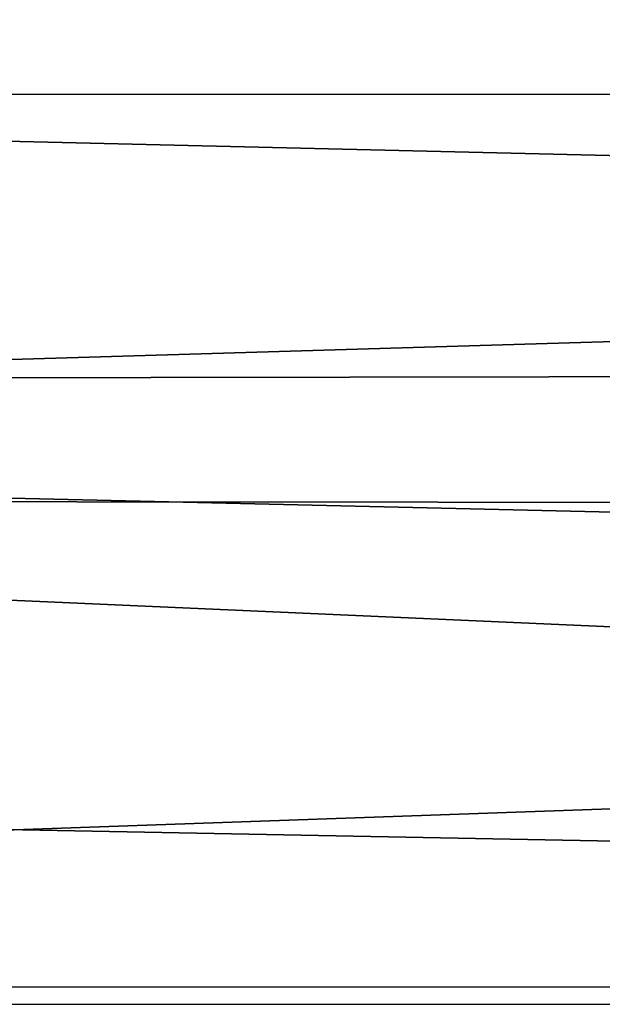
# Model space of a CAD drawing. Units: inches. Extents: x -31.5 to 31.5, y -14 to 20.5.
# Drawn here: x 9.3 to 10.3, y 12.2 to 14 of the extents above; entities that cross this region are included whole.
import ezdxf

# ---------------------------------------------------------------- set-up
doc = ezdxf.new("R2010")
doc.units = ezdxf.units.IN
doc.header["$MEASUREMENT"] = 0
doc.layers.add('SEAT-FABRIC', color=5, linetype='Continuous')

msp = doc.modelspace()

# ---------------------------------------------------------------- linework, layer by layer
at = {"layer": 'SEAT-FABRIC'}
for points in [[(0.5798, 13.9488, 28.9821), (25.4468, 13.3586, 28.4161), (0.4023, 14.6512, 29.5792)], [(0.4023, 14.6512, 29.5792), (25.4468, 13.3586, 28.4161), (25.7318, 13.9591, 28.9933)], [(1.2758, 14.3382, 10.2873), (25.0353, 14.335, 10.2796), (1.4513, 13.8221, 9.4599)], [(25.0353, 14.335, 10.2796), (24.8364, 13.8276, 9.4614), (1.4513, 13.8221, 9.4599)], [(0.8631, 13.3174, 28.3679), (25.4468, 13.3586, 28.4161), (0.5798, 13.9488, 28.9821)], [(24.8364, 13.8276, 9.4614), (25.077, 13.1013, 8.82), (1.2341, 13.1232, 8.8352)], [(1.4513, 13.8221, 9.4599), (24.8364, 13.8276, 9.4614), (1.2341, 13.1232, 8.8352)], [(25.2772, 12.7506, 27.7188), (25.4468, 13.3586, 28.4161), (0.8631, 13.3174, 28.3679)], [(25.1144, 12.2425, 27.0378), (0.8631, 13.3174, 28.3679), (0.9021, 12.706, 27.6401)], [(25.1144, 12.2425, 27.0378), (25.2772, 12.7506, 27.7188), (0.8631, 13.3174, 28.3679)], [(1.2341, 13.1232, 8.8352), (25.077, 13.1013, 8.82), (1.4747, 12.2707, 8.3745)], [(25.077, 13.1013, 8.82), (24.8598, 12.274, 8.3791), (1.4747, 12.2707, 8.3745)], [(25.1144, 12.2425, 27.0378), (0.9021, 12.706, 27.6401), (1.2053, 12.2412, 27.0353)], [(24.8598, 12.274, 8.3791), (25.1855, 11.293, 8.191), (1.1107, 11.3336, 8.1982)], [(1.4747, 12.2707, 8.3745), (24.8598, 12.274, 8.3791), (1.1107, 11.3336, 8.1982)], [(24.9343, 11.6971, 26.1766), (25.1144, 12.2425, 27.0378), (1.2053, 12.2412, 27.0353)]]:
    msp.add_3dface(points, dxfattribs=at)

doc.saveas('drawing.dxf')
